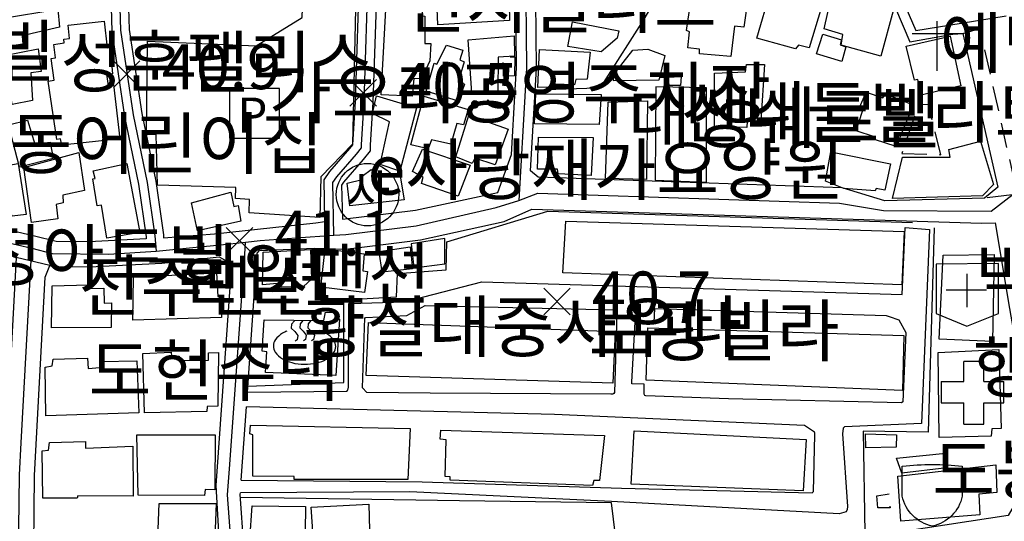
# Model space of a CAD drawing. Units: millimetres. Extents: x 200000 to 202345, y 558373 to 561164.
# Drawn here: x 201277 to 201474, y 560137 to 560238 of the extents above; entities that cross this region are included whole.
import ezdxf

# ---------------------------------------------------------------- set-up
doc = ezdxf.new("R2010")
doc.units = ezdxf.units.MM
doc.linetypes.add('5M2P5', pattern=[7.5, 5, -2.5])
for name, color, linetype in [('A0013110', 1, 'Continuous'), ('A0013117', 1, 'Continuous'), ('A0013118', 1, 'Continuous'), ('A0023210', 7, 'Continuous'), ('A0033324', 1, '5M2P5'), ('A0053326', 32, 'Continuous'), ('B0014111', 7, 'Continuous'), ('B0014112', 7, 'Continuous'), ('B0014113', 7, 'Continuous'), ('B0014116', 7, '5M2P5'), ('B0014231', 3, 'Continuous'), ('B0014421', 7, 'Continuous'), ('B0014514', 1, 'Continuous'), ('B0014611', 7, 'Continuous'), ('B0014615', 3, 'Continuous'), ('B0014637', 7, 'Continuous'), ('B0024120', 3, 'B0024120'), ('C0433364', 7, 'Continuous'), ('F0027132', 7, 'Continuous'), ('F0027217', 7, 'Continuous'), ('F0047224', 7, 'Continuous'), ('H0049140', 7, 'Continuous')]:
    doc.layers.add(name, color=color, linetype=linetype)
doc.styles.add('GHS', font='romans', dxfattribs={"bigfont": 'ngsw.shx'})
doc.styles.add('NGSW', font='romans.shx', dxfattribs={"bigfont": 'ngsw.shx'})
doc.linetypes.add('B0024120', pattern='A,10,-1.75,[133,ltypeshp.shx,S=0.75,R=0,X=0,Y=0],-3.25', length=15)

# ---------------------------------------------------------------- blocks, each defined once
blk = doc.blocks.new('B0014421')
at = {"layer": 'B0014421'}
for points in [[(0, 0), (0, 10)], [(-5, 7.5), (5, 7.5)]]:
    blk.add_lwpolyline(points, dxfattribs=at)
blk = doc.blocks.new('B0014611')
at = {"layer": 'B0014611'}
for points in [[(6.309, -4.768), (6.309, 5.232), (-6.191, 5.082), (-6.191, -4.768)], [(0, 3.181), (0, -3.52)], [(-4.131, 0), (3.928, 0)], [(-6.191, -4.768), (0, -7.268), (6.309, -4.768)]]:
    blk.add_lwpolyline(points, dxfattribs=at)
blk = doc.blocks.new('B0014514')
at = {"layer": 'B0014514'}
for points in [[(-2.099, 5.212), (-2.641, 4.535), (-2.709, 3.723), (-2.032, 3.114), (-1.422, 2.301), (-1.558, 1.421), (-1.964, 1.151)], [(-0.406, 5.28), (-0.948, 4.603), (-1.016, 3.79), (-0.339, 3.181), (0.271, 2.369), (0.135, 1.489), (-0.271, 1.218)], [(1.219, 5.28), (0.677, 4.603), (0.609, 3.79), (1.287, 3.181), (1.896, 2.369), (1.761, 1.489), (1.354, 1.218)]]:
    blk.add_lwpolyline(points, dxfattribs=at)
for points in [[(-6.298, 0.203, 0.156), (-5.907, -1.065, 0.107), (-4.501, -2.372, 0.073), (-2.605, -3.155, 0.059), (-0.107, -3.478, 0.059), (2.397, -3.209, 0.073), (4.31, -2.468, 0.107), (5.744, -1.192, 0.156), (6.162, 0.068, 0.156), (5.771, 1.336, 0.107), (4.365, 2.643, 0.053), (3.012, 3.266, 0.059)], [(-3.58, 3.153, 0.034), (-4.445, 2.738, 0.107), (-5.879, 1.462, 0.156), (-6.298, 0.203, 0.156)]]:
    blk.add_lwpolyline(points, format="xyb", dxfattribs=at)
blk = doc.blocks.new('B0014637')
at = {"layer": 'B0014637'}
blk.add_circle((0, 0), 6.25, dxfattribs=at)
at = {"layer": 'B0014637', "style": 'GHS'}
blk.add_text('사', height=7, dxfattribs=at).set_placement((-4.215, -3.007))
blk = doc.blocks.new('B0014231')
at = {"layer": 'B0014231'}
blk.add_lwpolyline([(6, 5.832), (6, -0.168, -0.296), (0, -6.168, -0.296), (-6, -0.168), (-6, 5.832, -0.056)], format="xyb", close=True, dxfattribs=at)
blk = doc.blocks.new('C0433364')
at = {"layer": 'C0433364'}
blk.add_lwpolyline([(-5, -5), (5, -5), (5, 5), (-5, 5)], close=True, dxfattribs=at)
blk.add_text('P', height=7, dxfattribs=at).set_placement((-3.441, -3.838))
blk = doc.blocks.new('B0014615')
at = {"layer": 'B0014615'}
for points in [[(-2.029, 2.112), (-2.029, 6.112)], [(1.971, 6.112), (-2.029, 6.112)], [(1.971, 2.112), (1.971, 6.112)], [(-6.529, 2.112), (-2.029, 2.112)], [(-6.529, 2.112), (-6.529, -2.138)], [(1.971, 2.112), (5.971, 2.112)], [(5.971, -2.138), (5.971, 2.112)], [(-6.529, -2.138), (-2.029, -2.138)], [(-2.029, -6.388), (-2.029, -2.138)], [(1.971, -2.138), (5.971, -2.138)], [(1.971, -6.388), (1.971, -2.138)], [(-2.029, -6.388), (1.971, -6.388)]]:
    blk.add_lwpolyline(points, dxfattribs=at)
blk = doc.blocks.new('F0027217')
at = {"layer": 'F0027217'}
for p, q in [((-2.652, 2.652), (2.652, -2.652)), ((-2.652, -2.652), (2.652, 2.652))]:
    blk.add_line(p, q, dxfattribs=at)

msp = doc.modelspace()

# ---------------------------------------------------------------- linework, layer by layer
at = {"layer": 'A0013110', "flags": 128}
for points in [[(201275.36, 560275.75), (201292.19, 560278.46), (201297.59, 560275.61), (201297.808, 560265.825), (201297.062, 560254.559), (201296.879, 560251.791), (201295.226, 560240.043), (201295.384, 560235.31), (201297.946, 560218.224), (201300.735, 560204.681), (201302.22, 560194.129), (201302.252, 560193.712), (201290.83, 560193.12), (201284.25, 560193.2), (201279.94, 560194.26), (201264.56, 560197.85)], [(201298.734, 560239.857), (201298.876, 560235.63), (201301.394, 560218.836), (201304.185, 560205.279), (201305.7, 560194.511), (201305.744, 560193.954), (201305.747, 560193.916), (201315.95, 560194.75), (201336.19, 560196.95), (201338.014, 560197.186), (201338.01, 560197.363), (201337.828, 560205.512), (201338.971, 560207.189), (201342.972, 560211.807), (201343.56, 560212.549), (201344.112, 560221.224), (201344.995, 560248.511)], [(201322.511, 560162.993), (201324.48, 560190.86), (201324.94, 560191.35), (201335.9, 560191.86), (201342.17, 560191.65), (201357.11, 560193.53), (201373.84, 560197.16), (201379.36, 560199.68), (201469.309, 560196.879), (201472.059, 560196.932), (201474.901, 560179.786), (201477.302, 560166.031), (201478.877, 560153.531), (201479.768, 560147.219), (201474.674, 560138.321), (201375.9, 560123.27), (201358.24, 560120.28), (201323.18, 560113.42), (201322.5, 560121.76), (201321.07, 560142.59), (201321.09, 560142.872)], [(201321.271, 560145.441), (201322.306, 560160.08)]]:
    msp.add_lwpolyline(points, dxfattribs=at)
for points in [[(201463.613, 560234.711), (201465.598, 560234.798), (201472.563, 560204.048), (201469.917, 560201.837), (201449.99, 560201.29), (201441.46, 560203.9), (201380.68, 560206.03), (201379.122, 560207.347), (201380.057, 560223.293), (201380.321, 560227.821), (201380.122, 560248.325), (201380.443, 560250.263), (201380.747, 560252.094), (201385.75, 560250.79), (201407.38, 560246.53), (201410.67, 560246.91), (201422.9, 560244.98), (201452.1, 560239.87), (201454.99, 560233.16)], [(201341.505, 560197.621), (201356.09, 560199.45), (201372.57, 560203.02), (201375.306, 560210.614), (201376.063, 560223.527), (201376.319, 560227.919), (201376.121, 560248.392), (201374.97, 560248.318), (201358.926, 560248.06), (201348.493, 560248.392), (201347.608, 560221.056), (201347.06, 560212.444), (201347.06, 560211.331), (201345.668, 560209.573), (201341.749, 560205.051), (201341.352, 560204.468)], [(201317.19, 560112.2), (201279.54, 560104.15), (201279.92, 560146.37), (201282.05, 560186.02), (201282.98, 560188.36), (201283.61, 560188.21), (201290.93, 560188.12), (201305.41, 560188.87), (201316.87, 560190.08), (201319.32, 560188.73), (201316.18, 560144.32), (201317.7, 560117.54)]]:
    msp.add_lwpolyline(points, close=True, dxfattribs=at)
at = {"layer": 'A0013117', "flags": 128}
msp.add_lwpolyline([(201406.997, 560246.605), (201401.78, 560237.68), (201393.69, 560225.03), (201392.46, 560223.89), (201380.068, 560223.478)], dxfattribs=at)
at = {"layer": 'A0013118', "flags": 128}
for points in [[(201322.511, 560162.993), (201342.445, 560163.256), (201342.466, 560163.34), (201342.571, 560163.403), (201342.731, 560164.014), (201342.799, 560180.784), (201342.978, 560180.784), (201353.895, 560181.083), (201369.373, 560185.13), (201453.427, 560182.574), (201454.028, 560195.978), (201458.953, 560195.58), (201457.342, 560156.77), (201441.901, 560156.056), (201441.626, 560155.845), (201441.55, 560154.654), (201442.53, 560140.108), (201442.476, 560139.528), (201442.254, 560139.043), (201440.829, 560138.676), (201395.313, 560141.162), (201354.975, 560143.092), (201321.09, 560142.872)], [(201321.271, 560145.441), (201357.425, 560145.092), (201397.342, 560143.796), (201435.489, 560142.893), (201435.711, 560143.114), (201436.013, 560154.514), (201435.992, 560154.81), (201435.898, 560155), (201433.917, 560156.342), (201383.907, 560158.54), (201322.306, 560160.08)]]:
    msp.add_lwpolyline(points, dxfattribs=at)
for points in [[(201359.076, 560162.85), (201346.378, 560162.975), (201345.504, 560163.863), (201345.969, 560177.889), (201346.159, 560177.973), (201354.376, 560178.351), (201358.028, 560180.38), (201396.069, 560179.499), (201396.311, 560179.308), (201396.395, 560178.792), (201395.896, 560162.983), (201395.769, 560162.772), (201395.568, 560162.646), (201395.199, 560162.593)], [(201418.717, 560161.713), (201402.201, 560162.277), (201401.959, 560162.351), (201401.854, 560162.615), (201401.868, 560164.629), (201399.41, 560164.686), (201399.411, 560165.065), (201400.062, 560177.003), (201400.41, 560177.003), (201403.827, 560176.892), (201403.838, 560176.976), (201403.958, 560179.803), (201450.278, 560178.391), (201450.858, 560178.158), (201452.808, 560177.512), (201454.217, 560174.947), (201453.594, 560161.111), (201453.299, 560160.911)]]:
    msp.add_lwpolyline(points, close=True, dxfattribs=at)
at = {"layer": 'A0023210', "flags": 128}
for points in [[(201342.58, 560453.57), (201337.493, 560446.36), (201337.936, 560443.478), (201349.71, 560397.29), (201353.943, 560379.698), (201360.94, 560350.62), (201373.25, 560297.42), (201374.32, 560292.26), (201375.459, 560289.38), (201376.971, 560287.292), (201378.54, 560285.09), (201379.487, 560283.039), (201378.498, 560277.455), (201378.181, 560274.167), (201378.288, 560269.217), (201379.14, 560254.57), (201378.82, 560252.7), (201378.12, 560248.48), (201378.32, 560227.87), (201378.06, 560223.411), (201376.77, 560201.36)], [(201321.823, 560336.815), (201301.38, 560318.08), (201291.28, 560309.38), (201291.051, 560308.661), (201290.857, 560307.782), (201290.807, 560306.553), (201291.007, 560305.491), (201291.848, 560303.58), (201297.67, 560291.28), (201298.36, 560284.61), (201299.23, 560276.33), (201299.56, 560265.79), (201299.125, 560259.708), (201298.809, 560254.454), (201298.6, 560251.46), (201296.98, 560239.95), (201297.13, 560235.47), (201299.67, 560218.53), (201302.46, 560204.98), (201303.96, 560194.32), (201304.22, 560191.26)], [(201339.82, 560194.44), (201339.59, 560204.99), (201340.36, 560206.12), (201344.32, 560210.69), (201345.31, 560211.94), (201345.31, 560212.5), (201345.86, 560221.14), (201346.744, 560248.452), (201346.8, 560250.2)], [(201453.51, 560241.65), (201456.21, 560235.39), (201465.24, 560236.88), (201465.265, 560236.884), (201474.28, 560238.37)], [(201270.726, 560193.844), (201279.36, 560191.83), (201283.48, 560190.8), (201294.74, 560190.63), (201304.22, 560191.26), (201312.262, 560192.054), (201317.1, 560192.53), (201322.13, 560193.08), (201325.07, 560193.4), (201332.268, 560193.908), (201339.82, 560194.44), (201342.22, 560194.61), (201356.26, 560196.34), (201372.24, 560199.98), (201376.77, 560201.36), (201380.57, 560202.83), (201440.95, 560200.84), (201449.74, 560199.39), (201471.26, 560199.25), (201482.37, 560207.85)], [(201327.36, 560031.95), (201327.14, 560035.287), (201326.57, 560044.1), (201322.993, 560067.853), (201318.517, 560097.334), (201318.517, 560098.647), (201319.54, 560105.19), (201320.714, 560111.774), (201320.74, 560112.923), (201318.55, 560142.5), (201318.92, 560147.66), (201321.96, 560190.6), (201322.13, 560193.08)], [(201276.31, 560095.88), (201276.4, 560103.699), (201276.92, 560146.47), (201277.263, 560152.852), (201279.36, 560191.83)]]:
    msp.add_lwpolyline(points, dxfattribs=at)
at = {"layer": 'A0033324', "flags": 128}
msp.add_lwpolyline([(201465.598, 560234.798), (201468.083, 560235.556), (201468.661, 560235.482), (201469.104, 560235.251), (201472.785, 560218.955), (201476.085, 560204.348), (201476.246, 560203.449), (201475.494, 560202.554), (201469.917, 560201.837)], dxfattribs=at)
at = {"layer": 'A0053326', "flags": 128}
msp.add_lwpolyline([(201279.54, 560104.15), (201279.92, 560146.37), (201282.05, 560186.02), (201282.98, 560188.36), (201276.25, 560189.99), (201273.92, 560146.56), (201271.95, 560103.06)], close=True, dxfattribs=at)
at = {"layer": 'B0014111', "flags": 128}
for points in [[(201374.7, 560247.28), (201374.95, 560237.39), (201360.59, 560236.58), (201360.18, 560246.34)], [(201344.17, 560242.85), (201343.49, 560212.64), (201337.21, 560206.12), (201336.96, 560198), (201322.86, 560198.93), (201322.9, 560201.61), (201320.14, 560201.77), (201320.19, 560203.99), (201304.502, 560204.484), (201304.25, 560214.57), (201302.313, 560214.606), (201302.49, 560233.29), (201324.28, 560232.36), (201333.43, 560238.03), (201333.64, 560243.58)], [(201463.05, 560234.31), (201465.16, 560224.37), (201457.2, 560222.47), (201456.57, 560225.63), (201455.92, 560225.48), (201454.24, 560232.27)], [(201380.21, 560222.75), (201393.24, 560222.64), (201392.87, 560216.61), (201379.9, 560216.76)], [(201391.66, 560214), (201391.24, 560206.4), (201384.66, 560206.73), (201384.53, 560207.69), (201380.51, 560207.67), (201380.73, 560214.05)], [(201451.55, 560201.79), (201453.53, 560210.06), (201463.07, 560210.09), (201462.79, 560211.6), (201469.12, 560213.25), (201471.73, 560204.6), (201469.52, 560202.34)], [(201288.79, 560210.99), (201289.95, 560203.37), (201285.59, 560202.44), (201285.64, 560200.91), (201284.27, 560200.61), (201284.56, 560197.71), (201279.35, 560197), (201277.77, 560207.97)], [(201439.22, 560211.14), (201451.15, 560208.71), (201449.97, 560203.49), (201448.26, 560203.79), (201448.04, 560203.31), (201441.81, 560203.82), (201438.1, 560205.26)], [(201291.641, 560207.304), (201298.393, 560208.77), (201300.998, 560194.976), (201294.404, 560193.858), (201293.288, 560200.437), (201292.481, 560200.3), (201291.559, 560205.736), (201292.04, 560205.817)], [(201343.02, 560200.32), (201342.44, 560204.86), (201345.45, 560205.62), (201345.45, 560206.24), (201347.27, 560207.58), (201349.03, 560206.39), (201352.98, 560206.68), (201353.86, 560201.54)], [(201361.97, 560188.68), (201362.02, 560193.79), (201355.25, 560192.73), (201355.8, 560187.93)], [(201325.49, 560184.53), (201325.66, 560191.07), (201335.15, 560191.61), (201335.31, 560185.64), (201333.69, 560184.17), (201329.23, 560184.06), (201329.16, 560184.83)], [(201338.04, 560191.73), (201345.88, 560190.73), (201345.61, 560187.31), (201346.55, 560187.19), (201345.95, 560182.96), (201337.17, 560184.03)], [(201460.87, 560173.6), (201461.63, 560190.47), (201471.88, 560190.57), (201471.53, 560173.14)], [(201340.18, 560166.36), (201326.09, 560166.95), (201326.41, 560171.07), (201325.44, 560171.22), (201325.85, 560177.48), (201337.81, 560177.36), (201338.1, 560179.03), (201340.15, 560178.94), (201340.08, 560177.76), (201340.94, 560177.66)], [(201460.63, 560170.98), (201472.8, 560171.56), (201473.24, 560155.77), (201471.41, 560155.66), (201471.27, 560154.19), (201460.85, 560153.94)], [(201452.3, 560154.48), (201452.25, 560151.99), (201446.21, 560151.86), (201446.12, 560154.67)], [(201452.33, 560149.8), (201462.2, 560150.8), (201462.41, 560147.88), (201453.39, 560146.81)], [(201453.2, 560137.22), (201452.58, 560146.21), (201472.18, 560148.47), (201472.41, 560142.91), (201468.82, 560142.61), (201468.98, 560138.49)]]:
    msp.add_lwpolyline(points, close=True, dxfattribs=at)
at = {"layer": 'B0014112', "flags": 128}
for points in [[(201412.9, 560230.75), (201412.91, 560231.7), (201410.56, 560231.93), (201410.9, 560235.15), (201410.3, 560235.41), (201411.09, 560240.83), (201413.25, 560240.66), (201413.8, 560244.24), (201422.85, 560243.64), (201421.82, 560236.08), (201419.9, 560236.28), (201419.2, 560230.2)], [(201437.34, 560240.09), (201434.83, 560231.94), (201432.7, 560232.47), (201432.15, 560231.74), (201424.38, 560233.91), (201427.13, 560243.26), (201433.82, 560241.69), (201433.59, 560240.82)], [(201439.18, 560241.79), (201451.69, 560239.37), (201449.21, 560230.26), (201441.25, 560232.49), (201441.59, 560234.63), (201437.88, 560235.77)], [(201273.97, 560232.18), (201273.34, 560237.81), (201284.58, 560239.68), (201284.94, 560236.1), (201277.47, 560234.32), (201277.57, 560232.67)], [(201386.57, 560232.22), (201387.51, 560237.13), (201396.79, 560235.36), (201396.43, 560233.91), (201393.23, 560231.12)], [(201367.37, 560222.91), (201366.65, 560233.58), (201375.85, 560234.38), (201375.94, 560230.26), (201372.67, 560230.1), (201372.58, 560223.15)], [(201441.39, 560229.21), (201436.35, 560230.77), (201437.61, 560234.67), (201441.3, 560233.58), (201441.05, 560232.54), (201442.18, 560232.16)], [(201362.3, 560232.45), (201365.58, 560231.45), (201364.98, 560229.54), (201365.86, 560229.13), (201364.69, 560225.27), (201365.94, 560224.66), (201364.75, 560221.29), (201358.26, 560223.29), (201359.86, 560228.89), (201360.37, 560228.67)], [(201273.85, 560230.43), (201280.68, 560231.74), (201281.26, 560227.2), (201279.16, 560226.92), (201279.53, 560221.41), (201275.45, 560220.63)], [(201380.59, 560223.99), (201380.91, 560231.62), (201391.06, 560231.1), (201390.43, 560225.65), (201388.17, 560225.62), (201387.95, 560224.56), (201383.78, 560224.68), (201383.91, 560224.07)], [(201395.75, 560225.31), (201395.7, 560226.54), (201399.59, 560231.47), (201402.6, 560231.7), (201405.96, 560230.42), (201404.77, 560225.51)], [(201415.94, 560216.11), (201415.94, 560226.89), (201422.14, 560227.13), (201422.32, 560228.64), (201425.94, 560228.58), (201425.18, 560217.3), (201422.43, 560217.27), (201422.4, 560216)], [(201356.33, 560219.93), (201352.99, 560207.24), (201349.06, 560208.57), (201350.9, 560217.16), (201347.49, 560218.814), (201348.34, 560222.32)], [(201446.24, 560223.08), (201449.61, 560221.92), (201450.13, 560222.71), (201455.66, 560220.57), (201452.23, 560212.22), (201447.91, 560213.58), (201447.91, 560214.15), (201444.23, 560215.34), (201445.54, 560219.29), (201444.79, 560219.68)], [(201355.18, 560212.55), (201357.81, 560222.26), (201366.64, 560219.62), (201365.75, 560216.53), (201364.37, 560216.8), (201363.21, 560212.67), (201359.3, 560213.51), (201358.63, 560211.74)], [(201374.67, 560215.67), (201372.08, 560208.51), (201367.96, 560209.87), (201367.45, 560208.81), (201364.16, 560210.16), (201366.8, 560218.47)], [(201276.92, 560208.07), (201274.72, 560216.53), (201278.51, 560217.48), (201279.97, 560212.68), (201283.04, 560213.07), (201283.68, 560209.82)], [(201367.07, 560208.47), (201364.64, 560202.29), (201357.33, 560204.76), (201357.64, 560206.03), (201355.54, 560207.2), (201357.51, 560211.66)], [(201270.9, 560207.81), (201276.64, 560208.77), (201278.23, 560198.61), (201275.42, 560198.22), (201275.17, 560198.83), (201273.51, 560198.65), (201272.92, 560200.87), (201271.1, 560200.86)], [(201312.55, 560195.34), (201311.34, 560200.9), (201319.21, 560203.04), (201319.81, 560200.2), (201320.63, 560200.37), (201321.16, 560197.26)], [(201348.83, 560191.16), (201355.04, 560192.09), (201355.55, 560187.68), (201349.48, 560187.04)], [(201304.87, 560140.71), (201316.23, 560140.72), (201315.96, 560133.92), (201314.93, 560133.82), (201314.32, 560130.61), (201310.22, 560130.56), (201309.96, 560128.42), (201304.39, 560128.64)], [(201323.45, 560140.3), (201334.12, 560140.16), (201334.02, 560130.04), (201328.54, 560130.06), (201328.4, 560131.36), (201325.08, 560131.37), (201325, 560133.34), (201323.01, 560133.49)], [(201335.96, 560129.37), (201335.23, 560140), (201346.79, 560140.62), (201346.94, 560135.42), (201344.99, 560135.18), (201345.21, 560130.16)]]:
    msp.add_lwpolyline(points, close=True, dxfattribs=at)
at = {"layer": 'B0014113'}
for points in [[(201357.271, 560246.858), (201357.001, 560241.56), (201357.604, 560241.541), (201357.451, 560238.361), (201357.972, 560238.314), (201357.974, 560232.84), (201359.208, 560232.837), (201359.017, 560229.338), (201357.336, 560225.723), (201355.771, 560225.777), (201355.432, 560222.261), (201349.248, 560222.566), (201350.498, 560245.735), (201350.498, 560245.735), (201352.095, 560245.645), (201352.179, 560247.143), (201357.271, 560246.858)], [(201293.824, 560237.278), (201294.467, 560231.976), (201295.04, 560232.031), (201295.547, 560226.757), (201294.33, 560226.579), (201294.664, 560224.44), (201295.717, 560224.608), (201296.989, 560213.711), (201285.408, 560212.486), (201285.14, 560213.706), (201284.389, 560213.618), (201282.623, 560225.308), (201283.851, 560225.472), (201283.254, 560229.818), (201284.13, 560229.945), (201283.777, 560232.643), (201285.867, 560232.95), (201285.754, 560233.651), (201286.923, 560233.79), (201286.629, 560236.504)]]:
    msp.add_lwpolyline(points, close=True, dxfattribs=at)
at = {"layer": 'B0014113', "flags": 128}
for points in [[(201404.04, 560205.46), (201414.34, 560205.07), (201414.3, 560223.93), (201404.16, 560224.11)], [(201394.14, 560205.82), (201394.64, 560221.07), (201402.49, 560221.31), (201402.32, 560205.6)], [(201385.57, 560186.92), (201386.2, 560197.26), (201453.87, 560195.163), (201453.4, 560184.515)], [(201316.32, 560186.92), (201316.57, 560182.14), (201317.42, 560182.14), (201317.33, 560177.99), (201299.6, 560177.43), (201299.74, 560186.04)], [(201295.22, 560175.96), (201283.29, 560175.88), (201283.45, 560184.28), (201290.74, 560184.53), (201290.76, 560183.8), (201293.76, 560183.81), (201293.85, 560180.85), (201295.34, 560180.89)], [(201396.06, 560175.16), (201395.61, 560164.81), (201346.25, 560166.34), (201346.72, 560176.96)], [(201453.76, 560174.37), (201453.53, 560163.33), (201402.26, 560165.43), (201402.61, 560175.91)], [(201282.19, 560158.29), (201282.03, 560168.02), (201283.46, 560168.27), (201283.66, 560169.6), (201290.55, 560169.81), (201290.64, 560167.78), (201293.01, 560167.93), (201293.09, 560169.15), (201300.4, 560169.32), (201300.8, 560158.9)], [(201301.95, 560158.86), (201301.57, 560170.76), (201307.24, 560171.02), (201307.34, 560170.23), (201308.85, 560170.22), (201308.94, 560169.36), (201314.71, 560169.42), (201314.71, 560170.9), (201316.69, 560170.96), (201316.59, 560160.23), (201314.46, 560160.14), (201314.41, 560159.16)], [(201355.05, 560155.74), (201354.58, 560145.55), (201331.88, 560145.55), (201331.83, 560146.14), (201323.56, 560146.18), (201323.58, 560154.5), (201322.96, 560154.65), (201323.13, 560156.39)], [(201393.89, 560154.36), (201392.91, 560145.34), (201391.82, 560145.33), (201391.5, 560144.35), (201363.05, 560145.42), (201363.04, 560146.08), (201362.05, 560146.17), (201362.25, 560153.45), (201361.06, 560153.64), (201361.19, 560155.41)], [(201300.66, 560142.41), (201300.4, 560154.46), (201316.08, 560154.47), (201315.98, 560143.48), (201314.04, 560143.52), (201313.92, 560142.33)], [(201399.23, 560144.64), (201399.84, 560155.27), (201434.25, 560153.57), (201433.67, 560143.27)], [(201299.58, 560152.22), (201299.65, 560142.18), (201288.59, 560142.28), (201288.48, 560141.8), (201281.56, 560141.81), (201281.48, 560151.31), (201282.75, 560151.39), (201282.94, 560152.97), (201290.1, 560153.17), (201290.14, 560151.82)]]:
    msp.add_lwpolyline(points, close=True, dxfattribs=at)
at = {"layer": 'B0014116', "flags": 128}
for points in [[(201375.95, 560226.32), (201373.7, 560226.26), (201373.63, 560230.11), (201376.02, 560230.18)], [(201409.27, 560226.18), (201409.15, 560224.41), (201405.02, 560224.37), (201405.12, 560226.04)], [(201453.37, 560210.81), (201461.18, 560210.56), (201458.67, 560220.6), (201456.75, 560220.53)], [(201448.59, 560139.85), (201448.36, 560142.29), (201450.9, 560142.66), (201451.03, 560139.9)]]:
    msp.add_lwpolyline(points, close=True, dxfattribs=at)
at = {"layer": 'B0024120', "flags": 128}
for points in [[(201459.88, 560195.95), (201458.65, 560155.03), (201445.69, 560155.19), (201445.97, 560134.79)], [(201438.01, 560133.29), (201396.98, 560127.23), (201395.31, 560140.87), (201364.89, 560141.29), (201321.116, 560141.914)]]:
    msp.add_lwpolyline(points, dxfattribs=at)
at = {"layer": 'F0047224', "flags": 128}
msp.add_lwpolyline([(201322.596, 560164.197), (201341.81, 560164.97), (201341.76, 560181.49), (201352.31, 560182.08), (201352.5, 560186.81), (201362.26, 560187.53), (201362.36, 560193.12), (201382.61, 560199.25), (201455.52, 560196.96)], dxfattribs=at)

# ---------------------------------------------------------------- block references
at = {"layer": 'B0014231'}
msp.add_blockref('B0014231', (201459.479, 560142.382), dxfattribs=at)
at = {"layer": 'B0014421'}
msp.add_blockref('B0014421', (201460.438, 560227.319), dxfattribs=at)
at = {"layer": 'B0014514'}
msp.add_blockref('B0014514', (201333.992, 560172.083), dxfattribs=at)
at = {"layer": 'B0014611'}
msp.add_blockref('B0014611', (201466.42, 560183.53), dxfattribs=at)
at = {"layer": 'B0014615'}
msp.add_blockref('B0014615', (201467.803, 560163.029), dxfattribs=at)
at = {"layer": 'B0014637'}
msp.add_blockref('B0014637', (201346.524, 560202.569), dxfattribs=at)
at = {"layer": 'C0433364'}
msp.add_blockref('C0433364', (201323.917, 560218.837), dxfattribs=at)
at = {"layer": 'F0027217'}
for p in [(201298.361, 560226.675, 40.89), (201345.658, 560222.936, 40.5), (201320.928, 560193.338, 41.125), (201384.409, 560181.182, 40.701)]:
    msp.add_blockref('F0027217', p, dxfattribs=at)

# ---------------------------------------------------------------- texts
at = {"layer": 'F0027132', "style": 'NGSW'}
for s, p in [('40.9', (201305.361, 560223.675, 40.89)), ('40.5', (201352.658, 560219.936, 40.5)), ('41.1', (201327.928, 560190.338, 41.125)), ('40.7', (201391.409, 560178.182, 40.701))]:
    msp.add_text(s, height=9, dxfattribs=at).set_placement(p)
at = {"layer": 'H0049140', "style": 'NGSW'}
for s, p in [('천지팰리스', (201353.618, 560236.007)), ('예민교회', (201460.963, 560227.99)), ('태영빌', (201246.508, 560226.278)), ('성훈팰리스', (201285.145, 560224.135)), ('가오리공영주차장', (201326.794, 560217.912)), ('대성쉐르빌', (201398.67, 560212.964)), ('산내들빌라트', (201409.2, 560214.026)), ('인수동어린이집', (201249.828, 560207.802)), ('e사랑재가요양원', (201346.524, 560202.569)), ('금정아트빌', (201256.285, 560185.411)), ('한일맨션', (201308.971, 560181.71)), ('박병옥이비인후과의원', (201468.119, 560181.436)), ('진주맨션', (201288.595, 560179.329)), ('황실대중사우나', (201333.667, 560171.107)), ('보광빌라', (201390.73, 560170.295)), ('도현주택', (201290.74, 560162.302)), ('행복담은샘치과', (201467.621, 560163.036)), ('도봉소방서우이119안전센터', (201459.479, 560142.382))]:
    msp.add_text(s, height=10, dxfattribs=at).set_placement(p)

doc.saveas('drawing.dxf')
